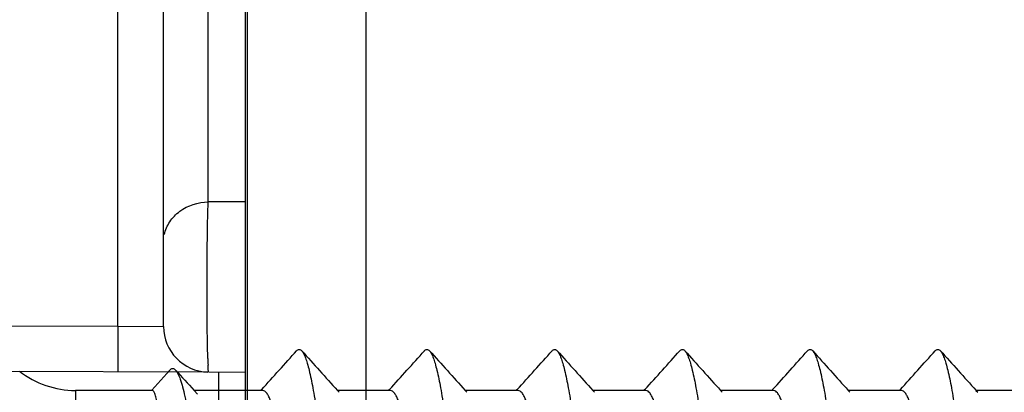
# Model space of a CAD drawing. Units: millimetres. Extents: x -156 to 735, y -5 to 589.
# Drawn here: x 673 to 684, y 84 to 89 of the extents above; entities that cross this region are included whole.
import ezdxf

# ---------------------------------------------------------------- set-up
doc = ezdxf.new("R2010")
doc.units = ezdxf.units.MM
doc.header["$LTSCALE"] = 32.67
doc.layers.get('0').update_dxf_attribs({"linetype": 'CONTINUOUS'})
doc.layers.add('COMPONENTI_DI_ASSIEME', color=7, linetype='CONTINUOUS')

# ---------------------------------------------------------------- blocks, each defined once
blk = doc.blocks.new('A$C50700035')
for p, q in [((16.7, 1.7), (16.7, 43.299)), ((18, 14), (18, 30.999))]:
    blk.add_line(p, q)
blk = doc.blocks.new('A$C77E1001D')
at = {"layer": 'COMPONENTI_DI_ASSIEME', "linetype": 'Continuous'}
for p, q in [((59.953, 11.793), (60.149, 12.012)), ((59.956, 11.79), (59.114, 11.79)), ((59.114, 11.79), (59.114, 8.734)), ((59.957, 11.79), (59.956, 11.79)), ((61.167, 11.79), (60.415, 11.79)), ((60.415, 11.79), (60.453, 11.748)), ((61.148, 11.79), (61.157, 11.799)), ((61.167, 11.79), (61.167, 11.79)), ((62.567, 11.79), (61.985, 11.79)), ((61.985, 11.79), (62.004, 11.769)), ((62.548, 11.79), (62.557, 11.799)), ((62.567, 11.79), (62.567, 11.79)), ((63.967, 11.79), (63.385, 11.79)), ((63.385, 11.79), (63.404, 11.769)), ((63.948, 11.79), (63.957, 11.799)), ((63.967, 11.79), (63.967, 11.79)), ((65.367, 11.79), (64.785, 11.79)), ((64.785, 11.79), (64.804, 11.769)), ((65.348, 11.79), (65.357, 11.799)), ((65.367, 11.79), (65.367, 11.79)), ((66.767, 11.79), (66.185, 11.79)), ((66.185, 11.79), (66.204, 11.769)), ((66.748, 11.79), (66.757, 11.799)), ((66.767, 11.79), (66.767, 11.79)), ((68.167, 11.79), (67.585, 11.79)), ((67.585, 11.79), (67.604, 11.769)), ((68.148, 11.79), (68.157, 11.799)), ((68.168, 11.79), (68.167, 11.79)), ((69.567, 11.79), (68.985, 11.79)), ((68.985, 11.79), (69.004, 11.769))]:
    blk.add_line(p, q, dxfattribs=at)
for centre, radius, start, end in [((-107.44, 163.617), 226.877, 317.99753, 318.14177), ((229.039, 162.24), 224.816, 221.85775, 222.00646), ((-106.038, 163.616), 226.876, 317.99752, 318.14177), ((230.438, 162.239), 224.814, 221.85775, 222.00646), ((-104.638, 163.615), 226.875, 317.99752, 318.14177), ((231.837, 162.238), 224.813, 221.85775, 222.00646), ((-103.237, 163.615), 226.874, 317.99752, 318.14177), ((233.237, 162.238), 224.813, 221.85775, 222.00646), ((-101.838, 163.615), 226.875, 317.99752, 318.14177), ((234.637, 162.238), 224.813, 221.85775, 222.00646), ((-100.438, 163.616), 226.875, 317.99752, 318.14177), ((236.038, 162.239), 224.814, 221.85775, 222.00646), ((59.114, 12.79), 1, 232.0651, 270), ((134.061, 79.007), 99.709, 222.2133, 222.38672)]:
    blk.add_arc(centre, radius, start, end, dxfattribs=at)
for points, knots in [([(61.538, 12.224), (61.542, 12.229), (61.551, 12.236), (61.567, 12.241), (61.583, 12.236), (61.591, 12.229), (61.595, 12.224)], [0, 0, 0, 0, 0.278353, 0.499962, 0.721552, 1, 1, 1, 1]), ([(61.595, 12.224), (61.603, 12.215), (61.618, 12.19), (61.638, 12.144), (61.657, 12.083), (61.686, 11.974), (61.72, 11.804), (61.767, 11.513), (61.82, 11.12), (61.878, 10.631), (61.936, 10.118), (61.985, 9.692), (62.026, 9.367), (62.056, 9.146), (62.086, 8.945), (62.115, 8.769), (62.145, 8.621), (62.174, 8.502), (62.199, 8.424), (62.221, 8.379), (62.232, 8.362), (62.238, 8.356)], [0, 0, 0, 0, 0.009227, 0.021919, 0.038195, 0.058032, 0.107907, 0.170179, 0.282562, 0.410525, 0.544912, 0.676073, 0.737477, 0.794608, 0.846449, 0.892089, 0.930746, 0.9618, 0.98486, 0.993386, 1, 1, 1, 1]), ([(62.938, 12.224), (62.942, 12.229), (62.951, 12.236), (62.967, 12.241), (62.983, 12.236), (62.991, 12.229), (62.995, 12.224)], [0, 0, 0, 0, 0.27843, 0.500029, 0.721643, 1, 1, 1, 1]), ([(62.995, 12.224), (63.003, 12.215), (63.018, 12.19), (63.038, 12.144), (63.057, 12.083), (63.086, 11.974), (63.12, 11.804), (63.167, 11.513), (63.22, 11.12), (63.278, 10.631), (63.336, 10.118), (63.385, 9.692), (63.426, 9.367), (63.456, 9.146), (63.486, 8.945), (63.515, 8.769), (63.545, 8.621), (63.574, 8.502), (63.599, 8.424), (63.621, 8.379), (63.632, 8.362), (63.638, 8.356)], [0, 0, 0, 0, 0.009229, 0.021919, 0.038197, 0.058032, 0.107907, 0.17018, 0.282562, 0.410526, 0.544912, 0.676073, 0.737477, 0.794608, 0.84645, 0.892089, 0.930745, 0.961801, 0.984862, 0.993386, 1, 1, 1, 1]), ([(64.338, 12.224), (64.342, 12.229), (64.351, 12.236), (64.367, 12.241), (64.383, 12.236), (64.391, 12.229), (64.395, 12.224)], [0, 0, 0, 0, 0.278396, 0.499987, 0.72157, 1, 1, 1, 1]), ([(64.395, 12.224), (64.403, 12.215), (64.418, 12.19), (64.438, 12.144), (64.457, 12.083), (64.486, 11.974), (64.52, 11.804), (64.567, 11.513), (64.62, 11.12), (64.678, 10.631), (64.736, 10.118), (64.785, 9.692), (64.826, 9.367), (64.856, 9.146), (64.886, 8.945), (64.915, 8.769), (64.945, 8.621), (64.974, 8.502), (64.999, 8.424), (65.021, 8.379), (65.032, 8.362), (65.038, 8.356)], [0, 0, 0, 0, 0.009228, 0.021919, 0.038196, 0.058032, 0.107907, 0.170179, 0.282562, 0.410525, 0.544911, 0.676073, 0.737477, 0.794607, 0.846448, 0.892089, 0.930745, 0.961799, 0.98486, 0.993385, 1, 1, 1, 1]), ([(65.738, 12.224), (65.742, 12.229), (65.751, 12.236), (65.767, 12.241), (65.783, 12.236), (65.791, 12.229), (65.795, 12.224)], [0, 0, 0, 0, 0.278376, 0.49999, 0.7216, 1, 1, 1, 1]), ([(65.795, 12.224), (65.803, 12.215), (65.818, 12.19), (65.838, 12.144), (65.857, 12.083), (65.886, 11.974), (65.92, 11.804), (65.967, 11.513), (66.02, 11.12), (66.078, 10.631), (66.136, 10.118), (66.185, 9.692), (66.226, 9.367), (66.256, 9.146), (66.286, 8.945), (66.315, 8.769), (66.345, 8.621), (66.374, 8.502), (66.399, 8.424), (66.421, 8.379), (66.432, 8.362), (66.438, 8.356)], [0, 0, 0, 0, 0.009227, 0.021919, 0.038196, 0.058032, 0.107907, 0.17018, 0.282562, 0.410526, 0.544912, 0.676073, 0.737477, 0.794609, 0.84645, 0.892089, 0.930746, 0.961801, 0.984861, 0.993386, 1, 1, 1, 1]), ([(67.138, 12.224), (67.142, 12.229), (67.151, 12.236), (67.167, 12.241), (67.183, 12.236), (67.191, 12.229), (67.195, 12.224)], [0, 0, 0, 0, 0.278449, 0.500032, 0.721632, 1, 1, 1, 1]), ([(67.195, 12.224), (67.203, 12.215), (67.218, 12.19), (67.238, 12.144), (67.257, 12.083), (67.286, 11.974), (67.32, 11.804), (67.367, 11.513), (67.42, 11.12), (67.478, 10.631), (67.536, 10.118), (67.585, 9.692), (67.626, 9.367), (67.656, 9.146), (67.686, 8.945), (67.715, 8.769), (67.745, 8.621), (67.774, 8.502), (67.799, 8.424), (67.821, 8.379), (67.832, 8.362), (67.838, 8.356)], [0, 0, 0, 0, 0.009229, 0.021919, 0.038197, 0.058032, 0.107907, 0.17018, 0.282563, 0.410526, 0.544912, 0.676073, 0.737477, 0.794607, 0.846449, 0.892089, 0.930745, 0.9618, 0.984861, 0.993384, 1, 1, 1, 1]), ([(68.538, 12.224), (68.542, 12.229), (68.551, 12.236), (68.567, 12.241), (68.583, 12.236), (68.591, 12.229), (68.595, 12.224)], [0, 0, 0, 0, 0.278353, 0.499962, 0.721552, 1, 1, 1, 1]), ([(68.595, 12.224), (68.603, 12.215), (68.618, 12.19), (68.638, 12.144), (68.657, 12.083), (68.686, 11.974), (68.72, 11.804), (68.767, 11.513), (68.82, 11.12), (68.878, 10.631), (68.936, 10.118), (68.985, 9.692), (69.026, 9.367), (69.056, 9.146), (69.086, 8.945), (69.115, 8.769), (69.145, 8.621), (69.174, 8.502), (69.199, 8.424), (69.221, 8.379), (69.232, 8.362), (69.238, 8.356)], [0, 0, 0, 0, 0.009227, 0.021919, 0.038195, 0.058032, 0.107907, 0.17018, 0.282562, 0.410526, 0.544912, 0.676073, 0.737477, 0.794608, 0.846449, 0.892089, 0.930746, 0.9618, 0.98486, 0.993386, 1, 1, 1, 1]), ([(60.149, 12.012), (60.153, 12.017), (60.162, 12.026), (60.18, 12.032), (60.198, 12.027), (60.207, 12.018), (60.212, 12.013)], [0, 0, 0, 0, 0.281739, 0.504779, 0.725194, 1, 1, 1, 1]), ([(60.212, 12.013), (60.222, 12.001), (60.241, 11.968), (60.266, 11.906), (60.29, 11.822), (60.315, 11.719), (60.339, 11.597), (60.373, 11.402), (60.414, 11.125), (60.461, 10.763), (60.507, 10.374), (60.553, 9.976), (60.584, 9.709), (60.6, 9.578)], [0, 0, 0, 0, 0.019029, 0.046079, 0.081269, 0.12433, 0.174784, 0.232029, 0.364031, 0.513982, 0.674833, 0.839246, 1, 1, 1, 1]), ([(60.2, 9.742), (60.189, 9.859), (60.169, 10.097), (60.14, 10.453), (60.11, 10.8), (60.081, 11.116), (60.055, 11.353), (60.034, 11.513), (60.019, 11.608), (60.006, 11.675), (59.995, 11.718), (59.988, 11.743), (59.98, 11.763), (59.972, 11.779), (59.963, 11.79), (59.957, 11.79)], [0, 0, 0, 0, 0.170338, 0.346192, 0.517358, 0.67388, 0.806693, 0.86176, 0.908199, 0.945389, 0.960376, 0.972918, 0.983021, 0.990741, 1, 1, 1, 1]), ([(61.83, 8.81), (61.822, 8.819), (61.806, 8.842), (61.786, 8.885), (61.766, 8.939), (61.737, 9.033), (61.702, 9.177), (61.661, 9.378), (61.621, 9.61), (61.58, 9.865), (61.54, 10.135), (61.486, 10.497), (61.433, 10.847), (61.377, 11.174), (61.342, 11.352), (61.314, 11.477), (61.293, 11.557), (61.273, 11.625), (61.252, 11.682), (61.232, 11.728), (61.209, 11.766), (61.184, 11.789), (61.167, 11.79)], [0, 0, 0, 0, 0.011655, 0.026807, 0.045576, 0.067927, 0.122839, 0.190009, 0.267308, 0.35219, 0.441813, 0.533167, 0.708834, 0.787254, 0.85585, 0.885761, 0.912436, 0.935687, 0.955381, 0.971456, 0.983983, 1, 1, 1, 1]), ([(63.23, 8.81), (63.222, 8.819), (63.206, 8.842), (63.176, 8.905), (63.141, 9.014), (63.102, 9.177), (63.061, 9.378), (63.021, 9.61), (62.98, 9.865), (62.94, 10.135), (62.886, 10.497), (62.833, 10.847), (62.777, 11.174), (62.742, 11.352), (62.714, 11.477), (62.693, 11.557), (62.673, 11.625), (62.652, 11.682), (62.632, 11.728), (62.609, 11.766), (62.584, 11.789), (62.567, 11.79)], [0, 0, 0, 0, 0.011656, 0.026808, 0.067911, 0.122826, 0.189997, 0.267295, 0.352172, 0.441791, 0.533144, 0.708815, 0.787238, 0.855837, 0.885751, 0.912429, 0.935682, 0.955379, 0.971454, 0.983983, 1, 1, 1, 1]), ([(64.63, 8.81), (64.622, 8.819), (64.606, 8.842), (64.586, 8.885), (64.566, 8.939), (64.537, 9.033), (64.502, 9.177), (64.461, 9.378), (64.421, 9.61), (64.38, 9.865), (64.34, 10.135), (64.286, 10.497), (64.233, 10.847), (64.177, 11.174), (64.142, 11.352), (64.114, 11.477), (64.093, 11.557), (64.073, 11.625), (64.052, 11.682), (64.032, 11.728), (64.009, 11.766), (63.984, 11.789), (63.967, 11.79)], [0, 0, 0, 0, 0.011654, 0.026805, 0.045573, 0.067923, 0.122835, 0.190004, 0.267304, 0.352186, 0.441811, 0.533165, 0.708835, 0.787255, 0.855851, 0.885764, 0.912439, 0.935689, 0.955382, 0.971456, 0.983983, 1, 1, 1, 1]), ([(66.03, 8.81), (66.022, 8.819), (66.006, 8.842), (65.976, 8.905), (65.941, 9.014), (65.902, 9.177), (65.861, 9.378), (65.821, 9.61), (65.78, 9.865), (65.74, 10.135), (65.686, 10.497), (65.633, 10.847), (65.577, 11.174), (65.542, 11.352), (65.514, 11.477), (65.493, 11.557), (65.473, 11.625), (65.452, 11.682), (65.432, 11.728), (65.409, 11.766), (65.384, 11.789), (65.367, 11.79)], [0, 0, 0, 0, 0.011656, 0.026808, 0.067911, 0.122824, 0.189995, 0.267294, 0.352175, 0.441797, 0.53315, 0.70882, 0.787241, 0.855839, 0.885753, 0.91243, 0.935683, 0.955379, 0.971454, 0.983983, 1, 1, 1, 1]), ([(67.43, 8.81), (67.422, 8.819), (67.406, 8.842), (67.386, 8.885), (67.366, 8.939), (67.337, 9.033), (67.302, 9.177), (67.261, 9.378), (67.221, 9.61), (67.18, 9.865), (67.14, 10.135), (67.086, 10.497), (67.033, 10.847), (66.977, 11.174), (66.942, 11.352), (66.914, 11.477), (66.893, 11.557), (66.873, 11.625), (66.852, 11.682), (66.832, 11.728), (66.809, 11.766), (66.784, 11.789), (66.767, 11.79)], [0, 0, 0, 0, 0.011655, 0.026805, 0.045573, 0.067921, 0.122832, 0.190001, 0.2673, 0.352183, 0.441808, 0.533163, 0.708833, 0.787254, 0.85585, 0.885763, 0.912439, 0.935689, 0.955383, 0.971457, 0.983983, 1, 1, 1, 1]), ([(68.83, 8.81), (68.822, 8.819), (68.806, 8.842), (68.776, 8.905), (68.741, 9.014), (68.702, 9.177), (68.661, 9.378), (68.621, 9.61), (68.58, 9.865), (68.54, 10.135), (68.486, 10.497), (68.433, 10.847), (68.377, 11.174), (68.342, 11.352), (68.314, 11.477), (68.293, 11.557), (68.273, 11.625), (68.252, 11.682), (68.232, 11.728), (68.209, 11.766), (68.184, 11.789), (68.168, 11.79)], [0, 0, 0, 0, 0.011656, 0.026808, 0.067911, 0.122825, 0.189996, 0.267296, 0.352179, 0.441804, 0.533157, 0.70882, 0.78724, 0.855838, 0.885752, 0.91243, 0.935683, 0.955379, 0.971454, 0.983983, 1, 1, 1, 1])]:
    blk.add_open_spline(points, degree=3, knots=knots, dxfattribs=at)
blk = doc.blocks.new('spessore')
at = {"layer": 'COMPONENTI_DI_ASSIEME', "linetype": 'Continuous'}
for p, q in [((5044.186, 1388.398), (5044.186, 1402.427)), ((5043.777, 1393.791), (5043.777, 1402.314)), ((5042.786, 1392.428), (5042.786, 1401.924)), ((5043.286, 1392.424), (5043.286, 1401.927)), ((5044.186, 1393.79), (5043.777, 1393.791)), ((4995.784, 1392.592), (5042.786, 1392.428)), ((5042.786, 1392.428), (5042.784, 1391.929)), ((5042.786, 1392.428), (5043.286, 1392.424)), ((5040.579, 1391.94), (5043.784, 1391.925)), ((5043.784, 1391.925), (5044.186, 1391.922)), ((5043.893, 1389.942), (5043.893, 1391.924))]:
    blk.add_line(p, q, dxfattribs=at)
for centre, radius, start, end in [((5043.786, 1392.424), 0.5, 180, 268.5417), ((5048.767, 1392.224), 4.998, 181.748, 182.58)]:
    blk.add_arc(centre, radius, start, end, dxfattribs=at)
for points, knots in [([(5043.295, 1393.433), (5043.306, 1393.482), (5043.349, 1393.58), (5043.499, 1393.736), (5043.667, 1393.789), (5043.777, 1393.791)], [0, 0, 0, 0, 0.23887, 0.486143, 1, 1, 1, 1]), ([(5043.772, 1392.072), (5043.768, 1392.2), (5043.764, 1392.496), (5043.762, 1392.954), (5043.766, 1393.399), (5043.772, 1393.676), (5043.777, 1393.791)], [0, 0, 0, 0, 0.223918, 0.516047, 0.799572, 1, 1, 1, 1]), ([(5043.78, 1391.922), (5043.779, 1391.926), (5043.777, 1391.952), (5043.775, 1391.978), (5043.774, 1391.999)], [0, 0, 0, 0, 0.178819, 1, 1, 1, 1])]:
    blk.add_open_spline(points, degree=3, knots=knots, dxfattribs=at)

msp = doc.modelspace()

# ---------------------------------------------------------------- block references
at = {"linetype": 'Continuous', "xscale": -1, "rotation": 2.350311945065187e-08}
msp.add_blockref('A$C50700035', (693.741, 67.663), dxfattribs=at)
for name, p in [('spessore', (-4368.467, -1307.27)), ('A$C77E1001D', (614.74, 72.663))]:
    msp.add_blockref(name, p)

doc.saveas('drawing.dxf')
